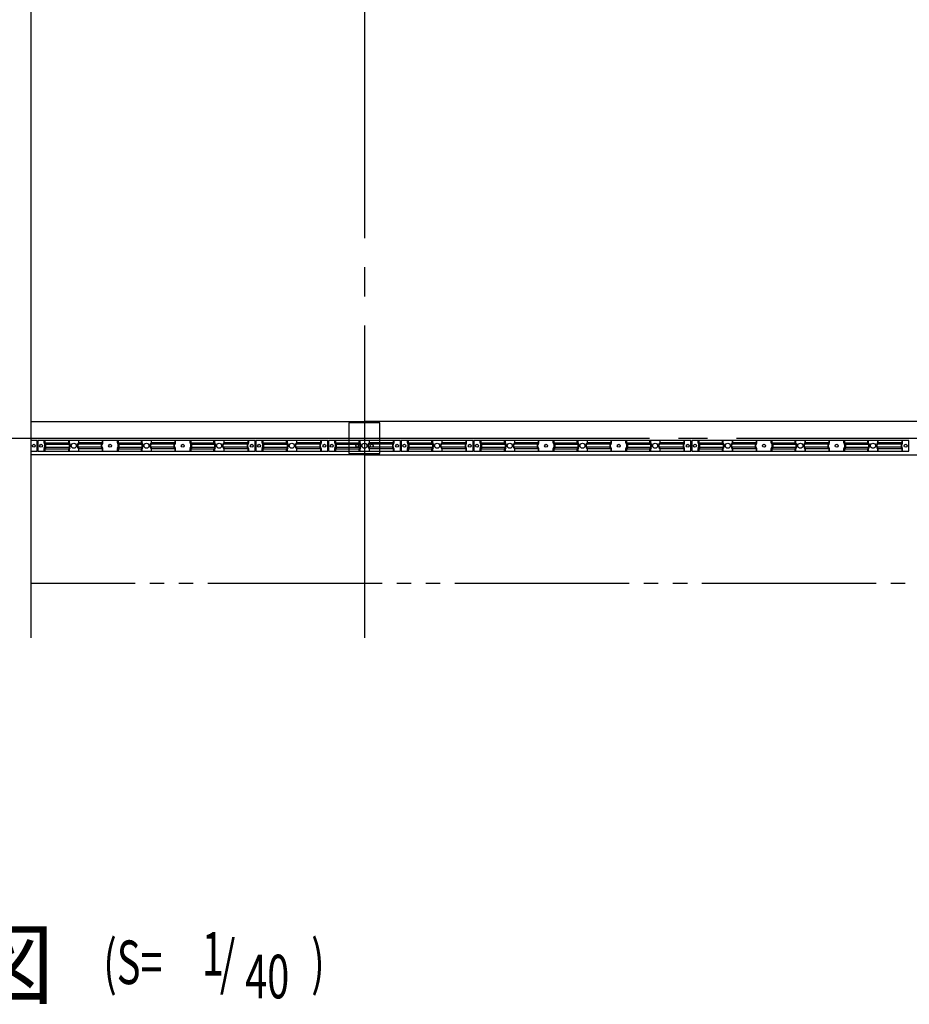
# Model space of a CAD drawing. Extents: x 434 to 16382, y 181 to 11242.
# Drawn here: x 8477 to 10926, y 5783 to 8492 of the extents above; entities that cross this region are included whole.
import ezdxf
from ezdxf.enums import TextEntityAlignment as Align

# ---------------------------------------------------------------- set-up
doc = ezdxf.new("R2010")
doc.units = 0
doc.header["$LTSCALE"] = 40
doc.header["$MEASUREMENT"] = 0
for name, pattern in [('1PL-L', [56, 50, -2, 2, -2]), ('2PL-M', [17, 12, -1, 1, -1, 1, -1]), ('HIDE-S', [1, 0.5, -0.5])]:
    doc.linetypes.add(name, pattern=pattern)
for name, color, linetype in [('1PL-L1', 6, '1PL-L'), ('2PL-M2', 1, '2PL-M'), ('HASHIRA', 2, 'CONTINUOUS'), ('HIDE-S2', 1, 'HIDE-S'), ('HIKIDASHI', 6, 'CONTINUOUS'), ('KETA', 1, 'CONTINUOUS'), ('SUNPOU', 4, 'CONTINUOUS'), ('U1', 3, 'CONTINUOUS'), ('U8', 3, 'CONTINUOUS')]:
    doc.layers.add(name, color=color, linetype=linetype)
doc.styles.add('00', font='ROMANS', dxfattribs={"width": 0.666667, "bigfont": 'BIGFONT'})
doc.styles.add('01', font='ROMANS', dxfattribs={"height": 3, "bigfont": 'BIGFONT'})

msp = doc.modelspace()

# ---------------------------------------------------------------- linework, layer by layer
at = {"layer": '1PL-L1'}
for p, q in [((9426, 9890.8), (9426, 6790.8)), ((1490.4, 7340.8), (15376, 7340.8))]:
    msp.add_line(p, q, dxfattribs=at)
at = {"layer": '2PL-M2'}
msp.add_line((14915, 6940.8), (8508.2, 6940.8), dxfattribs=at)
at = {"layer": 'HASHIRA'}
for p, q in [((9468.5, 7383.3), (9383.5, 7383.3)), ((9383.5, 7383.3), (9383.5, 7298.3)), ((9468.5, 7298.3), (9468.5, 7383.3)), ((9383.5, 7298.3), (9468.5, 7298.3))]:
    msp.add_line(p, q, dxfattribs=at)
at = {"layer": 'HIDE-S2'}
for p, q in [((8544.5, 7327.5), (8544.5, 7334.3)), ((8546.4, 7323.8), (8544.8, 7326.2)), ((8544.8, 7313.3), (8546.4, 7315.7)), ((8546.8, 7317), (8546.8, 7322.6)), ((8612, 7327.5), (8612, 7334.3)), ((8613.9, 7323.8), (8612.3, 7326.2)), ((8612.3, 7313.3), (8613.9, 7315.7)), ((8614.3, 7317), (8614.3, 7322.6)), ((8637.7, 7317), (8637.7, 7322.6)), ((8638, 7323.8), (8639.6, 7326.2)), ((8639.6, 7313.3), (8638, 7315.7)), ((8640, 7327.5), (8640, 7334.3)), ((8703.7, 7317), (8703.7, 7322.6)), ((8704, 7323.8), (8705.6, 7326.2)), ((8705.6, 7313.3), (8704, 7315.7)), ((8706, 7327.5), (8706, 7334.3)), ((8746, 7327.5), (8746, 7334.3)), ((8747.9, 7323.8), (8746.3, 7326.2)), ((8746.3, 7313.3), (8747.9, 7315.7)), ((8748.3, 7317), (8748.3, 7322.6)), ((8812, 7327.5), (8812, 7334.3)), ((8813.9, 7323.8), (8812.3, 7326.2)), ((8812.3, 7313.3), (8813.9, 7315.7)), ((8814.3, 7317), (8814.3, 7322.6)), ((8837.7, 7317), (8837.7, 7322.6)), ((8838, 7323.8), (8839.6, 7326.2)), ((8839.6, 7313.3), (8838, 7315.7)), ((8840, 7327.5), (8840, 7334.3)), ((8903.7, 7317), (8903.7, 7322.6)), ((8904, 7323.8), (8905.6, 7326.2)), ((8905.6, 7313.3), (8904, 7315.7)), ((8906, 7327.5), (8906, 7334.3)), ((8946, 7327.5), (8946, 7334.3)), ((8947.9, 7323.8), (8946.3, 7326.2)), ((8946.3, 7313.3), (8947.9, 7315.7)), ((8948.3, 7317), (8948.3, 7322.6)), ((9012, 7327.5), (9012, 7334.3)), ((9013.9, 7323.8), (9012.3, 7326.2)), ((9012.3, 7313.3), (9013.9, 7315.7)), ((9014.3, 7317), (9014.3, 7322.6)), ((9037.7, 7317), (9037.7, 7322.6)), ((9038, 7323.8), (9039.6, 7326.2)), ((9039.6, 7313.3), (9038, 7315.7)), ((9040, 7327.5), (9040, 7334.3)), ((9105.2, 7317), (9105.2, 7322.6)), ((9105.5, 7323.8), (9107.1, 7326.2)), ((9107.1, 7313.3), (9105.5, 7315.7)), ((9107.5, 7327.5), (9107.5, 7334.3)), ((9144.5, 7327.5), (9144.5, 7334.3)), ((9146.4, 7323.8), (9144.8, 7326.2)), ((9144.8, 7313.3), (9146.4, 7315.7)), ((9146.8, 7317), (9146.8, 7322.6)), ((9212, 7327.5), (9212, 7334.3)), ((9213.9, 7323.8), (9212.3, 7326.2)), ((9212.3, 7313.3), (9213.9, 7315.7)), ((9214.3, 7317), (9214.3, 7322.6)), ((9237.7, 7317), (9237.7, 7322.6)), ((9238, 7323.8), (9239.6, 7326.2)), ((9239.6, 7313.3), (9238, 7315.7)), ((9240, 7327.5), (9240, 7334.3)), ((9305.2, 7317), (9305.2, 7322.6)), ((9305.5, 7323.8), (9307.1, 7326.2)), ((9307.1, 7313.3), (9305.5, 7315.7)), ((9307.5, 7327.5), (9307.5, 7334.3)), ((9344.5, 7327.5), (9344.5, 7334.3)), ((9346.4, 7323.8), (9344.8, 7326.2)), ((9344.8, 7313.3), (9346.4, 7315.7)), ((9346.8, 7317), (9346.8, 7322.6)), ((9412, 7327.5), (9412, 7334.3)), ((9413.9, 7323.8), (9412.3, 7326.2)), ((9412.3, 7313.3), (9413.9, 7315.7)), ((9414.3, 7317), (9414.3, 7322.6)), ((9437.7, 7317), (9437.7, 7322.6)), ((9438, 7323.8), (9439.6, 7326.2)), ((9439.6, 7313.3), (9438, 7315.7)), ((9440, 7327.5), (9440, 7334.3)), ((9505.2, 7317), (9505.2, 7322.6)), ((9505.5, 7323.8), (9507.1, 7326.2)), ((9507.1, 7313.3), (9505.5, 7315.7)), ((9507.5, 7327.5), (9507.5, 7334.3)), ((9544.5, 7327.5), (9544.5, 7334.3)), ((9546.4, 7323.8), (9544.8, 7326.2)), ((9544.8, 7313.3), (9546.4, 7315.7)), ((9546.8, 7317), (9546.8, 7322.6)), ((9612, 7327.5), (9612, 7334.3)), ((9613.9, 7323.8), (9612.3, 7326.2)), ((9612.3, 7313.3), (9613.9, 7315.7)), ((9614.3, 7317), (9614.3, 7322.6)), ((9637.7, 7317), (9637.7, 7322.6)), ((9638, 7323.8), (9639.6, 7326.2)), ((9639.6, 7313.3), (9638, 7315.7)), ((9640, 7327.5), (9640, 7334.3)), ((9705.2, 7317), (9705.2, 7322.6)), ((9705.5, 7323.8), (9707.1, 7326.2)), ((9707.1, 7313.3), (9705.5, 7315.7)), ((9707.5, 7327.5), (9707.5, 7334.3)), ((9744.5, 7327.5), (9744.5, 7334.3)), ((9746.4, 7323.8), (9744.8, 7326.2)), ((9744.8, 7313.3), (9746.4, 7315.7)), ((9746.8, 7317), (9746.8, 7322.6)), ((9812, 7327.5), (9812, 7334.3)), ((9813.9, 7323.8), (9812.3, 7326.2)), ((9812.3, 7313.3), (9813.9, 7315.7)), ((9814.3, 7317), (9814.3, 7322.6)), ((9837.7, 7317), (9837.7, 7322.6)), ((9838, 7323.8), (9839.6, 7326.2)), ((9839.6, 7313.3), (9838, 7315.7)), ((9840, 7327.5), (9840, 7334.3)), ((9903.7, 7317), (9903.7, 7322.6)), ((9904, 7323.8), (9905.6, 7326.2)), ((9905.6, 7313.3), (9904, 7315.7)), ((9906, 7327.5), (9906, 7334.3)), ((9946, 7327.5), (9946, 7334.3)), ((9947.9, 7323.8), (9946.3, 7326.2)), ((9946.3, 7313.3), (9947.9, 7315.7)), ((9948.3, 7317), (9948.3, 7322.6)), ((10012, 7327.5), (10012, 7334.3)), ((10013.9, 7323.8), (10012.3, 7326.2)), ((10012.3, 7313.3), (10013.9, 7315.7)), ((10014.3, 7317), (10014.3, 7322.6)), ((10037.7, 7317), (10037.7, 7322.6)), ((10038, 7323.8), (10039.6, 7326.2)), ((10039.6, 7313.3), (10038, 7315.7)), ((10040, 7327.5), (10040, 7334.3)), ((10103.7, 7317), (10103.7, 7322.6)), ((10104, 7323.8), (10105.6, 7326.2)), ((10105.6, 7313.3), (10104, 7315.7)), ((10106, 7327.5), (10106, 7334.3)), ((10146, 7327.5), (10146, 7334.3)), ((10147.9, 7323.8), (10146.3, 7326.2)), ((10146.3, 7313.3), (10147.9, 7315.7)), ((10148.3, 7317), (10148.3, 7322.6)), ((10212, 7327.5), (10212, 7334.3)), ((10213.9, 7323.8), (10212.3, 7326.2)), ((10212.3, 7313.3), (10213.9, 7315.7)), ((10214.3, 7317), (10214.3, 7322.6)), ((10237.7, 7317), (10237.7, 7322.6)), ((10238, 7323.8), (10239.6, 7326.2)), ((10239.6, 7313.3), (10238, 7315.7)), ((10240, 7327.5), (10240, 7334.3)), ((10305.2, 7317), (10305.2, 7322.6)), ((10305.5, 7323.8), (10307.1, 7326.2)), ((10307.1, 7313.3), (10305.5, 7315.7)), ((10307.5, 7327.5), (10307.5, 7334.3)), ((10344.5, 7327.5), (10344.5, 7334.3)), ((10346.4, 7323.8), (10344.8, 7326.2)), ((10344.8, 7313.3), (10346.4, 7315.7)), ((10346.8, 7317), (10346.8, 7322.6)), ((10412, 7327.5), (10412, 7334.3)), ((10413.9, 7323.8), (10412.3, 7326.2)), ((10412.3, 7313.3), (10413.9, 7315.7)), ((10414.3, 7317), (10414.3, 7322.6)), ((10437.7, 7317), (10437.7, 7322.6)), ((10438, 7323.8), (10439.6, 7326.2)), ((10439.6, 7313.3), (10438, 7315.7)), ((10440, 7327.5), (10440, 7334.3)), ((10503.7, 7317), (10503.7, 7322.6)), ((10504, 7323.8), (10505.6, 7326.2)), ((10505.6, 7313.3), (10504, 7315.7)), ((10506, 7327.5), (10506, 7334.3)), ((10546, 7327.5), (10546, 7334.3)), ((10547.9, 7323.8), (10546.3, 7326.2)), ((10546.3, 7313.3), (10547.9, 7315.7)), ((10548.3, 7317), (10548.3, 7322.6)), ((10612, 7327.5), (10612, 7334.3)), ((10613.9, 7323.8), (10612.3, 7326.2)), ((10612.3, 7313.3), (10613.9, 7315.7)), ((10614.3, 7317), (10614.3, 7322.6)), ((10637.7, 7317), (10637.7, 7322.6)), ((10638, 7323.8), (10639.6, 7326.2)), ((10639.6, 7313.3), (10638, 7315.7)), ((10640, 7327.5), (10640, 7334.3)), ((10703.7, 7317), (10703.7, 7322.6)), ((10704, 7323.8), (10705.6, 7326.2)), ((10705.6, 7313.3), (10704, 7315.7)), ((10706, 7327.5), (10706, 7334.3)), ((10746, 7327.5), (10746, 7334.3)), ((10747.9, 7323.8), (10746.3, 7326.2)), ((10746.3, 7313.3), (10747.9, 7315.7)), ((10748.3, 7317), (10748.3, 7322.6)), ((10812, 7327.5), (10812, 7334.3)), ((10813.9, 7323.8), (10812.3, 7326.2)), ((10812.3, 7313.3), (10813.9, 7315.7)), ((10814.3, 7317), (10814.3, 7322.6)), ((10837.7, 7317), (10837.7, 7322.6)), ((10838, 7323.8), (10839.6, 7326.2)), ((10839.6, 7313.3), (10838, 7315.7)), ((10840, 7327.5), (10840, 7334.3)), ((10905.2, 7317), (10905.2, 7322.6)), ((10905.5, 7323.8), (10907.1, 7326.2)), ((10907.1, 7313.3), (10905.5, 7315.7)), ((10907.5, 7327.5), (10907.5, 7334.3)), ((8544.5, 7305.3), (8544.5, 7312.1)), ((8612, 7305.3), (8612, 7312.1)), ((8640, 7305.3), (8640, 7312.1)), ((8706, 7305.3), (8706, 7312.1)), ((8746, 7305.3), (8746, 7312.1)), ((8812, 7305.3), (8812, 7312.1)), ((8840, 7305.3), (8840, 7312.1)), ((8906, 7305.3), (8906, 7312.1)), ((8946, 7305.3), (8946, 7312.1)), ((9012, 7305.3), (9012, 7312.1)), ((9040, 7305.3), (9040, 7312.1)), ((9107.5, 7305.3), (9107.5, 7312.1)), ((9144.5, 7305.3), (9144.5, 7312.1)), ((9212, 7305.3), (9212, 7312.1)), ((9240, 7305.3), (9240, 7312.1)), ((9307.5, 7305.3), (9307.5, 7312.1)), ((9344.5, 7305.3), (9344.5, 7312.1)), ((9412, 7305.3), (9412, 7312.1)), ((9440, 7305.3), (9440, 7312.1)), ((9507.5, 7305.3), (9507.5, 7312.1)), ((9544.5, 7305.3), (9544.5, 7312.1)), ((9612, 7305.3), (9612, 7312.1)), ((9640, 7305.3), (9640, 7312.1)), ((9707.5, 7305.3), (9707.5, 7312.1)), ((9744.5, 7305.3), (9744.5, 7312.1)), ((9812, 7305.3), (9812, 7312.1)), ((9840, 7305.3), (9840, 7312.1)), ((9906, 7305.3), (9906, 7312.1)), ((9946, 7305.3), (9946, 7312.1)), ((10012, 7305.3), (10012, 7312.1)), ((10040, 7305.3), (10040, 7312.1)), ((10106, 7305.3), (10106, 7312.1)), ((10146, 7305.3), (10146, 7312.1)), ((10212, 7305.3), (10212, 7312.1)), ((10240, 7305.3), (10240, 7312.1)), ((10307.5, 7305.3), (10307.5, 7312.1)), ((10344.5, 7305.3), (10344.5, 7312.1)), ((10412, 7305.3), (10412, 7312.1)), ((10440, 7305.3), (10440, 7312.1)), ((10506, 7305.3), (10506, 7312.1)), ((10546, 7305.3), (10546, 7312.1)), ((10612, 7305.3), (10612, 7312.1)), ((10640, 7305.3), (10640, 7312.1)), ((10706, 7305.3), (10706, 7312.1)), ((10746, 7305.3), (10746, 7312.1)), ((10812, 7305.3), (10812, 7312.1)), ((10840, 7305.3), (10840, 7312.1)), ((10907.5, 7305.3), (10907.5, 7312.1))]:
    msp.add_line(p, q, dxfattribs=at)
for centre, start, end in [((8546.8, 7327.5), 180, 213.3106), ((8544.5, 7322.6), 0, 33.3106), ((8544.5, 7317), 326.6894, 0), ((8614.3, 7327.5), 180, 213.3106), ((8612, 7322.6), 0, 33.3106), ((8612, 7317), 326.6894, 0), ((8640, 7322.6), 146.6894, 180), ((8640, 7317), 180, 213.3106), ((8637.7, 7327.5), 326.6894, 0), ((8706, 7322.6), 146.6894, 180), ((8706, 7317), 180, 213.3106), ((8703.7, 7327.5), 326.6894, 0), ((8748.3, 7327.5), 180, 213.3106), ((8746, 7322.6), 0, 33.3106), ((8746, 7317), 326.6894, 0), ((8814.3, 7327.5), 180, 213.3106), ((8812, 7322.6), 0, 33.3106), ((8812, 7317), 326.6894, 0), ((8840, 7322.6), 146.6894, 180), ((8840, 7317), 180, 213.3106), ((8837.7, 7327.5), 326.6894, 0), ((8906, 7322.6), 146.6894, 180), ((8906, 7317), 180, 213.3106), ((8903.7, 7327.5), 326.6894, 0), ((8948.3, 7327.5), 180, 213.3106), ((8946, 7322.6), 0, 33.3106), ((8946, 7317), 326.6894, 0), ((9014.3, 7327.5), 180, 213.3106), ((9012, 7322.6), 0, 33.3106), ((9012, 7317), 326.6894, 0), ((9040, 7322.6), 146.6894, 180), ((9040, 7317), 180, 213.3106), ((9037.7, 7327.5), 326.6894, 0), ((9107.5, 7322.6), 146.6894, 180), ((9107.5, 7317), 180, 213.3106), ((9105.2, 7327.5), 326.6894, 0), ((9146.8, 7327.5), 180, 213.3106), ((9144.5, 7322.6), 0, 33.3106), ((9144.5, 7317), 326.6894, 0), ((9214.3, 7327.5), 180, 213.3106), ((9212, 7322.6), 0, 33.3106), ((9212, 7317), 326.6894, 0), ((9240, 7322.6), 146.6894, 180), ((9240, 7317), 180, 213.3106), ((9237.7, 7327.5), 326.6894, 0), ((9307.5, 7322.6), 146.6894, 180), ((9307.5, 7317), 180, 213.3106), ((9305.2, 7327.5), 326.6894, 0), ((9346.8, 7327.5), 180, 213.3106), ((9344.5, 7322.6), 0, 33.3106), ((9344.5, 7317), 326.6894, 0), ((9414.3, 7327.5), 180, 213.3106), ((9412, 7322.6), 0, 33.3106), ((9412, 7317), 326.6894, 0), ((9440, 7322.6), 146.6894, 180), ((9440, 7317), 180, 213.3106), ((9437.7, 7327.5), 326.6894, 0), ((9507.5, 7322.6), 146.6894, 180), ((9507.5, 7317), 180, 213.3106), ((9505.2, 7327.5), 326.6894, 0), ((9546.8, 7327.5), 180, 213.3106), ((9544.5, 7322.6), 0, 33.3106), ((9544.5, 7317), 326.6894, 0), ((9614.3, 7327.5), 180, 213.3106), ((9612, 7322.6), 0, 33.3106), ((9612, 7317), 326.6894, 0), ((9640, 7322.6), 146.6894, 180), ((9640, 7317), 180, 213.3106), ((9637.7, 7327.5), 326.6894, 0), ((9707.5, 7322.6), 146.6894, 180), ((9707.5, 7317), 180, 213.3106), ((9705.2, 7327.5), 326.6894, 0), ((9746.8, 7327.5), 180, 213.3106), ((9744.5, 7322.6), 0, 33.3106), ((9744.5, 7317), 326.6894, 0), ((9814.3, 7327.5), 180, 213.3106), ((9812, 7322.6), 0, 33.3106), ((9812, 7317), 326.6894, 0), ((9840, 7322.6), 146.6894, 180), ((9840, 7317), 180, 213.3106), ((9837.7, 7327.5), 326.6894, 0), ((9906, 7322.6), 146.6894, 180), ((9906, 7317), 180, 213.3106), ((9903.7, 7327.5), 326.6894, 0), ((9948.3, 7327.5), 180, 213.3106), ((9946, 7322.6), 0, 33.3106), ((9946, 7317), 326.6894, 0), ((10014.3, 7327.5), 180, 213.3106), ((10012, 7322.6), 0, 33.3106), ((10012, 7317), 326.6894, 0), ((10040, 7322.6), 146.6894, 180), ((10040, 7317), 180, 213.3106), ((10037.7, 7327.5), 326.6894, 0), ((10106, 7322.6), 146.6894, 180), ((10106, 7317), 180, 213.3106), ((10103.7, 7327.5), 326.6894, 0), ((10148.3, 7327.5), 180, 213.3106), ((10146, 7322.6), 0, 33.3106), ((10146, 7317), 326.6894, 0), ((10214.3, 7327.5), 180, 213.3106), ((10212, 7322.6), 0, 33.3106), ((10212, 7317), 326.6894, 0), ((10240, 7322.6), 146.6894, 180), ((10240, 7317), 180, 213.3106), ((10237.7, 7327.5), 326.6894, 0), ((10307.5, 7322.6), 146.6894, 180), ((10307.5, 7317), 180, 213.3106), ((10305.2, 7327.5), 326.6894, 0), ((10346.8, 7327.5), 180, 213.3106), ((10344.5, 7322.6), 0, 33.3106), ((10344.5, 7317), 326.6894, 0), ((10414.3, 7327.5), 180, 213.3106), ((10412, 7322.6), 0, 33.3106), ((10412, 7317), 326.6894, 0), ((10440, 7322.6), 146.6894, 180), ((10440, 7317), 180, 213.3106), ((10437.7, 7327.5), 326.6894, 0), ((10506, 7322.6), 146.6894, 180), ((10506, 7317), 180, 213.3106), ((10503.7, 7327.5), 326.6894, 0), ((10548.3, 7327.5), 180, 213.3106), ((10546, 7322.6), 0, 33.3106), ((10546, 7317), 326.6894, 0), ((10614.3, 7327.5), 180, 213.3106), ((10612, 7322.6), 0, 33.3106), ((10612, 7317), 326.6894, 0), ((10640, 7322.6), 146.6894, 180), ((10640, 7317), 180, 213.3106), ((10637.7, 7327.5), 326.6894, 0), ((10706, 7322.6), 146.6894, 180), ((10706, 7317), 180, 213.3106), ((10703.7, 7327.5), 326.6894, 0), ((10748.3, 7327.5), 180, 213.3106), ((10746, 7322.6), 0, 33.3106), ((10746, 7317), 326.6894, 0), ((10814.3, 7327.5), 180, 213.3106), ((10812, 7322.6), 0, 33.3106), ((10812, 7317), 326.6894, 0), ((10840, 7322.6), 146.6894, 180), ((10840, 7317), 180, 213.3106), ((10837.7, 7327.5), 326.6894, 0), ((10907.5, 7322.6), 146.6894, 180), ((10907.5, 7317), 180, 213.3106), ((10905.2, 7327.5), 326.6894, 0), ((8546.8, 7312.1), 146.6894, 180), ((8614.3, 7312.1), 146.6894, 180), ((8637.7, 7312.1), 0, 33.3106), ((8703.7, 7312.1), 0, 33.3106), ((8748.3, 7312.1), 146.6894, 180), ((8814.3, 7312.1), 146.6894, 180), ((8837.7, 7312.1), 0, 33.3106), ((8903.7, 7312.1), 0, 33.3106), ((8948.3, 7312.1), 146.6894, 180), ((9014.3, 7312.1), 146.6894, 180), ((9037.7, 7312.1), 0, 33.3106), ((9105.2, 7312.1), 0, 33.3106), ((9146.8, 7312.1), 146.6894, 180), ((9214.3, 7312.1), 146.6894, 180), ((9237.7, 7312.1), 0, 33.3106), ((9305.2, 7312.1), 0, 33.3106), ((9346.8, 7312.1), 146.6894, 180), ((9414.3, 7312.1), 146.6894, 180), ((9437.7, 7312.1), 0, 33.3106), ((9505.2, 7312.1), 0, 33.3106), ((9546.8, 7312.1), 146.6894, 180), ((9614.3, 7312.1), 146.6894, 180), ((9637.7, 7312.1), 0, 33.3106), ((9705.2, 7312.1), 0, 33.3106), ((9746.8, 7312.1), 146.6894, 180), ((9814.3, 7312.1), 146.6894, 180), ((9837.7, 7312.1), 0, 33.3106), ((9903.7, 7312.1), 0, 33.3106), ((9948.3, 7312.1), 146.6894, 180), ((10014.3, 7312.1), 146.6894, 180), ((10037.7, 7312.1), 0, 33.3106), ((10103.7, 7312.1), 0, 33.3106), ((10148.3, 7312.1), 146.6894, 180), ((10214.3, 7312.1), 146.6894, 180), ((10237.7, 7312.1), 0, 33.3106), ((10305.2, 7312.1), 0, 33.3106), ((10346.8, 7312.1), 146.6894, 180), ((10414.3, 7312.1), 146.6894, 180), ((10437.7, 7312.1), 0, 33.3106), ((10503.7, 7312.1), 0, 33.3106), ((10548.3, 7312.1), 146.6894, 180), ((10614.3, 7312.1), 146.6894, 180), ((10637.7, 7312.1), 0, 33.3106), ((10703.7, 7312.1), 0, 33.3106), ((10748.3, 7312.1), 146.6894, 180), ((10814.3, 7312.1), 146.6894, 180), ((10837.7, 7312.1), 0, 33.3106), ((10905.2, 7312.1), 0, 33.3106)]:
    msp.add_arc(centre, 2.3, start, end, dxfattribs=at)
at = {"layer": 'KETA'}
for p, q in [((8508.2, 7386.8), (9426, 7386.8)), ((14826, 7386.8), (9426, 7386.8)), ((9426, 7386.8), (9426, 7294.8)), ((9426, 7386.8), (9426, 7294.8)), ((9426, 7294.8), (8508.2, 7294.8)), ((9426, 7294.8), (14826, 7294.8))]:
    msp.add_line(p, q, dxfattribs=at)
for centre in [(8516, 7319.8), (8536, 7319.8), (8726, 7319.8), (8926, 7319.8), (9116, 7319.8), (9136, 7319.8), (9316, 7319.8), (9336, 7319.8), (9406, 7319.8), (9446, 7319.8), (9516, 7319.8), (9536, 7319.8), (9716, 7319.8), (9736, 7319.8), (9926, 7319.8), (10126, 7319.8), (10316, 7319.8), (10336, 7319.8), (10526, 7319.8), (10726, 7319.8), (10916, 7319.8)]:
    msp.add_circle(centre, 4, dxfattribs=at)
at = {"layer": 'SUNPOU'}
msp.add_line((8508.2, 9890.8), (8508.2, 6790.8), dxfattribs=at)
at = {"layer": 'U1'}
for p, q in [((8525, 7334.3), (8508.2, 7334.3)), ((8525, 7305.3), (8525, 7334.3)), ((9125, 7334.3), (8527, 7334.3)), ((8527, 7334.3), (8527, 7305.3)), ((8546.3, 7334.3), (8546.3, 7328.1)), ((8546.3, 7328.1), (8613.1, 7328.1)), ((8546.3, 7328.1), (8548.2, 7325.2)), ((8548.6, 7324), (8615.4, 7324)), ((8548.6, 7324), (8548.6, 7315.6)), ((8548.6, 7315.6), (8615.4, 7315.6)), ((8613.1, 7334.3), (8613.1, 7328.1)), ((8613.1, 7328.1), (8615, 7325.2)), ((8615.4, 7324), (8615.4, 7315.6)), ((8701.8, 7324), (8636.5, 7324)), ((8636.5, 7324), (8636.5, 7315.6)), ((8701.8, 7315.6), (8636.5, 7315.6)), ((8638.8, 7328.1), (8636.9, 7325.2)), ((8638.8, 7334.3), (8638.8, 7328.1)), ((8704.1, 7328.1), (8638.8, 7328.1)), ((8701.8, 7324), (8701.8, 7315.6)), ((8704.1, 7328.1), (8702.2, 7325.2)), ((8704.1, 7334.3), (8704.1, 7328.1)), ((8747.8, 7334.3), (8747.8, 7328.1)), ((8747.8, 7328.1), (8813.1, 7328.1)), ((8747.8, 7328.1), (8749.7, 7325.2)), ((8750.1, 7324), (8815.4, 7324)), ((8750.1, 7324), (8750.1, 7315.6)), ((8750.1, 7315.6), (8815.4, 7315.6)), ((8813.1, 7334.3), (8813.1, 7328.1)), ((8813.1, 7328.1), (8815, 7325.2)), ((8815.4, 7324), (8815.4, 7315.6)), ((8901.8, 7324), (8836.5, 7324)), ((8836.5, 7324), (8836.5, 7315.6)), ((8901.8, 7315.6), (8836.5, 7315.6)), ((8838.8, 7328.1), (8836.9, 7325.2)), ((8838.8, 7334.3), (8838.8, 7328.1)), ((8904.1, 7328.1), (8838.8, 7328.1)), ((8901.8, 7324), (8901.8, 7315.6)), ((8904.1, 7328.1), (8902.2, 7325.2)), ((8904.1, 7334.3), (8904.1, 7328.1)), ((8947.8, 7334.3), (8947.8, 7328.1)), ((8947.8, 7328.1), (9013.1, 7328.1)), ((8947.8, 7328.1), (8949.7, 7325.2)), ((8950.1, 7324), (9015.4, 7324)), ((8950.1, 7324), (8950.1, 7315.6)), ((8950.1, 7315.6), (9015.4, 7315.6)), ((9013.1, 7334.3), (9013.1, 7328.1)), ((9013.1, 7328.1), (9015, 7325.2)), ((9015.4, 7324), (9015.4, 7315.6)), ((9103.3, 7324), (9036.5, 7324)), ((9036.5, 7324), (9036.5, 7315.6)), ((9103.3, 7315.6), (9036.5, 7315.6)), ((9038.8, 7328.1), (9036.9, 7325.2)), ((9038.8, 7334.3), (9038.8, 7328.1)), ((9105.6, 7328.1), (9038.8, 7328.1)), ((9103.3, 7324), (9103.3, 7315.6)), ((9105.6, 7328.1), (9103.7, 7325.2)), ((9105.6, 7334.3), (9105.6, 7328.1)), ((9125, 7305.3), (9125, 7334.3)), ((9325, 7334.3), (9127, 7334.3)), ((9127, 7334.3), (9127, 7305.3)), ((9146.3, 7334.3), (9146.3, 7328.1)), ((9146.3, 7328.1), (9148.2, 7325.2)), ((9147.8, 7328.1), (9213.1, 7328.1)), ((9148.6, 7324), (9148.6, 7315.6)), ((9150.1, 7324), (9215.4, 7324)), ((9150.1, 7315.6), (9215.4, 7315.6)), ((9213.1, 7334.3), (9213.1, 7328.1)), ((9213.1, 7328.1), (9215, 7325.2)), ((9215.4, 7324), (9215.4, 7315.6)), ((9303.3, 7324), (9236.5, 7324)), ((9236.5, 7324), (9236.5, 7315.6)), ((9303.3, 7315.6), (9236.5, 7315.6)), ((9238.8, 7328.1), (9236.9, 7325.2)), ((9238.8, 7334.3), (9238.8, 7328.1)), ((9305.6, 7328.1), (9238.8, 7328.1)), ((9303.3, 7324), (9303.3, 7315.6)), ((9305.6, 7328.1), (9303.7, 7325.2)), ((9305.6, 7334.3), (9305.6, 7328.1)), ((9325, 7305.3), (9325, 7334.3)), ((9525, 7334.3), (9327, 7334.3)), ((9327, 7334.3), (9327, 7305.3)), ((9346.3, 7334.3), (9346.3, 7328.1)), ((9346.3, 7328.1), (9348.2, 7325.2)), ((9347.8, 7328.1), (9413.1, 7328.1)), ((9348.6, 7324), (9348.6, 7315.6)), ((9350.1, 7324), (9415.4, 7324)), ((9350.1, 7315.6), (9415.4, 7315.6)), ((9413.1, 7334.3), (9413.1, 7328.1)), ((9413.1, 7328.1), (9415, 7325.2)), ((9415.4, 7324), (9415.4, 7315.6)), ((9503.3, 7324), (9436.5, 7324)), ((9436.5, 7324), (9436.5, 7315.6)), ((9503.3, 7315.6), (9436.5, 7315.6)), ((9438.8, 7328.1), (9436.9, 7325.2)), ((9438.8, 7334.3), (9438.8, 7328.1)), ((9505.6, 7328.1), (9438.8, 7328.1)), ((9503.3, 7324), (9503.3, 7315.6)), ((9505.6, 7328.1), (9503.7, 7325.2)), ((9505.6, 7334.3), (9505.6, 7328.1)), ((9525, 7305.3), (9525, 7334.3)), ((9725, 7334.3), (9527, 7334.3)), ((9527, 7334.3), (9527, 7305.3)), ((9546.3, 7334.3), (9546.3, 7328.1)), ((9546.3, 7328.1), (9548.2, 7325.2)), ((9547.8, 7328.1), (9613.1, 7328.1)), ((9548.6, 7324), (9548.6, 7315.6)), ((9550.1, 7324), (9615.4, 7324)), ((9550.1, 7315.6), (9615.4, 7315.6)), ((9613.1, 7334.3), (9613.1, 7328.1)), ((9613.1, 7328.1), (9615, 7325.2)), ((9615.4, 7324), (9615.4, 7315.6)), ((9703.3, 7324), (9636.5, 7324)), ((9636.5, 7324), (9636.5, 7315.6)), ((9703.3, 7315.6), (9636.5, 7315.6)), ((9638.8, 7328.1), (9636.9, 7325.2)), ((9638.8, 7334.3), (9638.8, 7328.1)), ((9705.6, 7328.1), (9638.8, 7328.1)), ((9703.3, 7324), (9703.3, 7315.6)), ((9705.6, 7328.1), (9703.7, 7325.2)), ((9705.6, 7334.3), (9705.6, 7328.1)), ((9725, 7305.3), (9725, 7334.3)), ((10325, 7334.3), (9727, 7334.3)), ((9727, 7334.3), (9727, 7305.3)), ((9746.3, 7334.3), (9746.3, 7328.1)), ((9746.3, 7328.1), (9813.1, 7328.1)), ((9746.3, 7328.1), (9748.2, 7325.2)), ((9748.6, 7324), (9815.4, 7324)), ((9748.6, 7324), (9748.6, 7315.6)), ((9748.6, 7315.6), (9815.4, 7315.6)), ((9813.1, 7334.3), (9813.1, 7328.1)), ((9813.1, 7328.1), (9815, 7325.2)), ((9815.4, 7324), (9815.4, 7315.6)), ((9901.8, 7324), (9836.5, 7324)), ((9836.5, 7324), (9836.5, 7315.6)), ((9901.8, 7315.6), (9836.5, 7315.6)), ((9838.8, 7328.1), (9836.9, 7325.2)), ((9838.8, 7334.3), (9838.8, 7328.1)), ((9904.1, 7328.1), (9838.8, 7328.1)), ((9901.8, 7324), (9901.8, 7315.6)), ((9904.1, 7328.1), (9902.2, 7325.2)), ((9904.1, 7334.3), (9904.1, 7328.1)), ((9947.8, 7334.3), (9947.8, 7328.1)), ((9947.8, 7328.1), (10013.1, 7328.1)), ((9947.8, 7328.1), (9949.7, 7325.2)), ((9950.1, 7324), (10015.4, 7324)), ((9950.1, 7324), (9950.1, 7315.6)), ((9950.1, 7315.6), (10015.4, 7315.6)), ((10013.1, 7334.3), (10013.1, 7328.1)), ((10013.1, 7328.1), (10015, 7325.2)), ((10015.4, 7324), (10015.4, 7315.6)), ((10101.8, 7324), (10036.5, 7324)), ((10036.5, 7324), (10036.5, 7315.6)), ((10101.8, 7315.6), (10036.5, 7315.6)), ((10038.8, 7328.1), (10036.9, 7325.2)), ((10038.8, 7334.3), (10038.8, 7328.1)), ((10104.1, 7328.1), (10038.8, 7328.1)), ((10101.8, 7324), (10101.8, 7315.6)), ((10104.1, 7328.1), (10102.2, 7325.2)), ((10104.1, 7334.3), (10104.1, 7328.1)), ((10147.8, 7334.3), (10147.8, 7328.1)), ((10147.8, 7328.1), (10213.1, 7328.1)), ((10147.8, 7328.1), (10149.7, 7325.2)), ((10150.1, 7324), (10215.4, 7324)), ((10150.1, 7324), (10150.1, 7315.6)), ((10150.1, 7315.6), (10215.4, 7315.6)), ((10213.1, 7334.3), (10213.1, 7328.1)), ((10213.1, 7328.1), (10215, 7325.2)), ((10215.4, 7324), (10215.4, 7315.6)), ((10303.3, 7324), (10236.5, 7324)), ((10236.5, 7324), (10236.5, 7315.6)), ((10303.3, 7315.6), (10236.5, 7315.6)), ((10238.8, 7328.1), (10236.9, 7325.2)), ((10238.8, 7334.3), (10238.8, 7328.1)), ((10305.6, 7328.1), (10238.8, 7328.1)), ((10303.3, 7324), (10303.3, 7315.6)), ((10305.6, 7328.1), (10303.7, 7325.2)), ((10305.6, 7334.3), (10305.6, 7328.1)), ((10325, 7305.3), (10325, 7334.3)), ((10925, 7334.3), (10327, 7334.3)), ((10327, 7334.3), (10327, 7305.3)), ((10346.3, 7334.3), (10346.3, 7328.1)), ((10346.3, 7328.1), (10413.1, 7328.1)), ((10346.3, 7328.1), (10348.2, 7325.2)), ((10348.6, 7324), (10415.4, 7324)), ((10348.6, 7324), (10348.6, 7315.6)), ((10348.6, 7315.6), (10415.4, 7315.6)), ((10413.1, 7334.3), (10413.1, 7328.1)), ((10413.1, 7328.1), (10415, 7325.2)), ((10415.4, 7324), (10415.4, 7315.6)), ((10501.8, 7324), (10436.5, 7324)), ((10436.5, 7324), (10436.5, 7315.6)), ((10501.8, 7315.6), (10436.5, 7315.6)), ((10438.8, 7328.1), (10436.9, 7325.2)), ((10438.8, 7334.3), (10438.8, 7328.1)), ((10504.1, 7328.1), (10438.8, 7328.1)), ((10501.8, 7324), (10501.8, 7315.6)), ((10504.1, 7328.1), (10502.2, 7325.2)), ((10504.1, 7334.3), (10504.1, 7328.1)), ((10547.8, 7334.3), (10547.8, 7328.1)), ((10547.8, 7328.1), (10613.1, 7328.1)), ((10547.8, 7328.1), (10549.7, 7325.2)), ((10550.1, 7324), (10615.4, 7324)), ((10550.1, 7324), (10550.1, 7315.6)), ((10550.1, 7315.6), (10615.4, 7315.6)), ((10613.1, 7334.3), (10613.1, 7328.1)), ((10613.1, 7328.1), (10615, 7325.2)), ((10615.4, 7324), (10615.4, 7315.6)), ((10701.8, 7324), (10636.5, 7324)), ((10636.5, 7324), (10636.5, 7315.6)), ((10701.8, 7315.6), (10636.5, 7315.6)), ((10638.8, 7328.1), (10636.9, 7325.2)), ((10638.8, 7334.3), (10638.8, 7328.1)), ((10704.1, 7328.1), (10638.8, 7328.1)), ((10701.8, 7324), (10701.8, 7315.6)), ((10704.1, 7328.1), (10702.2, 7325.2)), ((10704.1, 7334.3), (10704.1, 7328.1)), ((10747.8, 7334.3), (10747.8, 7328.1)), ((10747.8, 7328.1), (10813.1, 7328.1)), ((10747.8, 7328.1), (10749.7, 7325.2)), ((10750.1, 7324), (10815.4, 7324)), ((10750.1, 7324), (10750.1, 7315.6)), ((10750.1, 7315.6), (10815.4, 7315.6)), ((10813.1, 7334.3), (10813.1, 7328.1)), ((10813.1, 7328.1), (10815, 7325.2)), ((10815.4, 7324), (10815.4, 7315.6)), ((10903.3, 7324), (10836.5, 7324)), ((10836.5, 7324), (10836.5, 7315.6)), ((10903.3, 7315.6), (10836.5, 7315.6)), ((10838.8, 7328.1), (10836.9, 7325.2)), ((10838.8, 7334.3), (10838.8, 7328.1)), ((10905.6, 7328.1), (10838.8, 7328.1)), ((10903.3, 7324), (10903.3, 7315.6)), ((10905.6, 7328.1), (10903.7, 7325.2)), ((10905.6, 7334.3), (10905.6, 7328.1)), ((10925, 7305.3), (10925, 7334.3)), ((8508.2, 7305.3), (8525, 7305.3)), ((8527, 7305.3), (9125, 7305.3)), ((8548.2, 7314.3), (8546.3, 7311.4)), ((8546.3, 7311.4), (8613.1, 7311.4)), ((8546.3, 7311.4), (8546.3, 7305.3)), ((8615, 7314.3), (8613.1, 7311.4)), ((8613.1, 7311.4), (8613.1, 7305.3)), ((8636.9, 7314.3), (8638.8, 7311.4)), ((8704.1, 7311.4), (8638.8, 7311.4)), ((8638.8, 7311.4), (8638.8, 7305.3)), ((8702.2, 7314.3), (8704.1, 7311.4)), ((8704.1, 7311.4), (8704.1, 7305.3)), ((8749.7, 7314.3), (8747.8, 7311.4)), ((8747.8, 7311.4), (8813.1, 7311.4)), ((8747.8, 7311.4), (8747.8, 7305.3)), ((8815, 7314.3), (8813.1, 7311.4)), ((8813.1, 7311.4), (8813.1, 7305.3)), ((8836.9, 7314.3), (8838.8, 7311.4)), ((8904.1, 7311.4), (8838.8, 7311.4)), ((8838.8, 7311.4), (8838.8, 7305.3)), ((8902.2, 7314.3), (8904.1, 7311.4)), ((8904.1, 7311.4), (8904.1, 7305.3)), ((8949.7, 7314.3), (8947.8, 7311.4)), ((8947.8, 7311.4), (9013.1, 7311.4)), ((8947.8, 7311.4), (8947.8, 7305.3)), ((9015, 7314.3), (9013.1, 7311.4)), ((9013.1, 7311.4), (9013.1, 7305.3)), ((9036.9, 7314.3), (9038.8, 7311.4)), ((9105.6, 7311.4), (9038.8, 7311.4)), ((9038.8, 7311.4), (9038.8, 7305.3)), ((9103.7, 7314.3), (9105.6, 7311.4)), ((9105.6, 7311.4), (9105.6, 7305.3)), ((9127, 7305.3), (9325, 7305.3)), ((9148.2, 7314.3), (9146.3, 7311.4)), ((9146.3, 7311.4), (9146.3, 7305.3)), ((9147.8, 7311.4), (9213.1, 7311.4)), ((9215, 7314.3), (9213.1, 7311.4)), ((9213.1, 7311.4), (9213.1, 7305.3)), ((9236.9, 7314.3), (9238.8, 7311.4)), ((9305.6, 7311.4), (9238.8, 7311.4)), ((9238.8, 7311.4), (9238.8, 7305.3)), ((9303.7, 7314.3), (9305.6, 7311.4)), ((9305.6, 7311.4), (9305.6, 7305.3)), ((9327, 7305.3), (9525, 7305.3)), ((9348.2, 7314.3), (9346.3, 7311.4)), ((9346.3, 7311.4), (9346.3, 7305.3)), ((9347.8, 7311.4), (9413.1, 7311.4)), ((9415, 7314.3), (9413.1, 7311.4)), ((9413.1, 7311.4), (9413.1, 7305.3)), ((9436.9, 7314.3), (9438.8, 7311.4)), ((9505.6, 7311.4), (9438.8, 7311.4)), ((9438.8, 7311.4), (9438.8, 7305.3)), ((9503.7, 7314.3), (9505.6, 7311.4)), ((9505.6, 7311.4), (9505.6, 7305.3)), ((9527, 7305.3), (9725, 7305.3)), ((9548.2, 7314.3), (9546.3, 7311.4)), ((9546.3, 7311.4), (9546.3, 7305.3)), ((9547.8, 7311.4), (9613.1, 7311.4)), ((9615, 7314.3), (9613.1, 7311.4)), ((9613.1, 7311.4), (9613.1, 7305.3)), ((9636.9, 7314.3), (9638.8, 7311.4)), ((9705.6, 7311.4), (9638.8, 7311.4)), ((9638.8, 7311.4), (9638.8, 7305.3)), ((9703.7, 7314.3), (9705.6, 7311.4)), ((9705.6, 7311.4), (9705.6, 7305.3)), ((9727, 7305.3), (10325, 7305.3)), ((9748.2, 7314.3), (9746.3, 7311.4)), ((9746.3, 7311.4), (9813.1, 7311.4)), ((9746.3, 7311.4), (9746.3, 7305.3)), ((9815, 7314.3), (9813.1, 7311.4)), ((9813.1, 7311.4), (9813.1, 7305.3)), ((9836.9, 7314.3), (9838.8, 7311.4)), ((9904.1, 7311.4), (9838.8, 7311.4)), ((9838.8, 7311.4), (9838.8, 7305.3)), ((9902.2, 7314.3), (9904.1, 7311.4)), ((9904.1, 7311.4), (9904.1, 7305.3)), ((9949.7, 7314.3), (9947.8, 7311.4)), ((9947.8, 7311.4), (10013.1, 7311.4)), ((9947.8, 7311.4), (9947.8, 7305.3)), ((10015, 7314.3), (10013.1, 7311.4)), ((10013.1, 7311.4), (10013.1, 7305.3)), ((10036.9, 7314.3), (10038.8, 7311.4)), ((10104.1, 7311.4), (10038.8, 7311.4)), ((10038.8, 7311.4), (10038.8, 7305.3)), ((10102.2, 7314.3), (10104.1, 7311.4)), ((10104.1, 7311.4), (10104.1, 7305.3)), ((10149.7, 7314.3), (10147.8, 7311.4)), ((10147.8, 7311.4), (10213.1, 7311.4)), ((10147.8, 7311.4), (10147.8, 7305.3)), ((10215, 7314.3), (10213.1, 7311.4)), ((10213.1, 7311.4), (10213.1, 7305.3)), ((10236.9, 7314.3), (10238.8, 7311.4)), ((10305.6, 7311.4), (10238.8, 7311.4)), ((10238.8, 7311.4), (10238.8, 7305.3)), ((10303.7, 7314.3), (10305.6, 7311.4)), ((10305.6, 7311.4), (10305.6, 7305.3)), ((10327, 7305.3), (10925, 7305.3)), ((10348.2, 7314.3), (10346.3, 7311.4)), ((10346.3, 7311.4), (10413.1, 7311.4)), ((10346.3, 7311.4), (10346.3, 7305.3)), ((10415, 7314.3), (10413.1, 7311.4)), ((10413.1, 7311.4), (10413.1, 7305.3)), ((10436.9, 7314.3), (10438.8, 7311.4)), ((10504.1, 7311.4), (10438.8, 7311.4)), ((10438.8, 7311.4), (10438.8, 7305.3)), ((10502.2, 7314.3), (10504.1, 7311.4)), ((10504.1, 7311.4), (10504.1, 7305.3)), ((10549.7, 7314.3), (10547.8, 7311.4)), ((10547.8, 7311.4), (10613.1, 7311.4)), ((10547.8, 7311.4), (10547.8, 7305.3)), ((10615, 7314.3), (10613.1, 7311.4)), ((10613.1, 7311.4), (10613.1, 7305.3)), ((10636.9, 7314.3), (10638.8, 7311.4)), ((10704.1, 7311.4), (10638.8, 7311.4)), ((10638.8, 7311.4), (10638.8, 7305.3)), ((10702.2, 7314.3), (10704.1, 7311.4)), ((10704.1, 7311.4), (10704.1, 7305.3)), ((10749.7, 7314.3), (10747.8, 7311.4)), ((10747.8, 7311.4), (10813.1, 7311.4)), ((10747.8, 7311.4), (10747.8, 7305.3)), ((10815, 7314.3), (10813.1, 7311.4)), ((10813.1, 7311.4), (10813.1, 7305.3)), ((10836.9, 7314.3), (10838.8, 7311.4)), ((10905.6, 7311.4), (10838.8, 7311.4)), ((10838.8, 7311.4), (10838.8, 7305.3)), ((10903.7, 7314.3), (10905.6, 7311.4)), ((10905.6, 7311.4), (10905.6, 7305.3))]:
    msp.add_line(p, q, dxfattribs=at)
for centre in [(8626, 7319.8), (8826, 7319.8), (9026, 7319.8), (9226, 7319.8), (9426, 7319.8), (9626, 7319.8), (9826, 7319.8), (10026, 7319.8), (10226, 7319.8), (10426, 7319.8), (10626, 7319.8), (10826, 7319.8)]:
    msp.add_circle(centre, 7, dxfattribs=at)
for centre, start, end in [((8546.3, 7324), 0, 33.3106), ((8546.3, 7315.6), 326.6894, 0), ((8613.1, 7324), 0, 33.3106), ((8613.1, 7315.6), 326.6894, 0), ((8638.8, 7324), 146.6894, 180), ((8638.8, 7315.6), 180, 213.3106), ((8704.1, 7324), 146.6894, 180), ((8704.1, 7315.6), 180, 213.3106), ((8747.8, 7324), 0, 33.3106), ((8747.8, 7315.6), 326.6894, 0), ((8813.1, 7324), 0, 33.3106), ((8813.1, 7315.6), 326.6894, 0), ((8838.8, 7324), 146.6894, 180), ((8838.8, 7315.6), 180, 213.3106), ((8904.1, 7324), 146.6894, 180), ((8904.1, 7315.6), 180, 213.3106), ((8947.8, 7324), 0, 33.3106), ((8947.8, 7315.6), 326.6894, 0), ((9013.1, 7324), 0, 33.3106), ((9013.1, 7315.6), 326.6894, 0), ((9038.8, 7324), 146.6894, 180), ((9038.8, 7315.6), 180, 213.3106), ((9105.6, 7324), 146.6894, 180), ((9105.6, 7315.6), 180, 213.3106), ((9146.3, 7324), 0, 33.3106), ((9146.3, 7315.6), 326.6894, 0), ((9213.1, 7324), 0, 33.3106), ((9213.1, 7315.6), 326.6894, 0), ((9238.8, 7324), 146.6894, 180), ((9238.8, 7315.6), 180, 213.3106), ((9305.6, 7324), 146.6894, 180), ((9305.6, 7315.6), 180, 213.3106), ((9346.3, 7324), 0, 33.3106), ((9346.3, 7315.6), 326.6894, 0), ((9413.1, 7324), 0, 33.3106), ((9413.1, 7315.6), 326.6894, 0), ((9438.8, 7324), 146.6894, 180), ((9438.8, 7315.6), 180, 213.3106), ((9505.6, 7324), 146.6894, 180), ((9505.6, 7315.6), 180, 213.3106), ((9546.3, 7324), 0, 33.3106), ((9546.3, 7315.6), 326.6894, 0), ((9613.1, 7324), 0, 33.3106), ((9613.1, 7315.6), 326.6894, 0), ((9638.8, 7324), 146.6894, 180), ((9638.8, 7315.6), 180, 213.3106), ((9705.6, 7324), 146.6894, 180), ((9705.6, 7315.6), 180, 213.3106), ((9746.3, 7324), 0, 33.3106), ((9746.3, 7315.6), 326.6894, 0), ((9813.1, 7324), 0, 33.3106), ((9813.1, 7315.6), 326.6894, 0), ((9838.8, 7324), 146.6894, 180), ((9838.8, 7315.6), 180, 213.3106), ((9904.1, 7324), 146.6894, 180), ((9904.1, 7315.6), 180, 213.3106), ((9947.8, 7324), 0, 33.3106), ((9947.8, 7315.6), 326.6894, 0), ((10013.1, 7324), 0, 33.3106), ((10013.1, 7315.6), 326.6894, 0), ((10038.8, 7324), 146.6894, 180), ((10038.8, 7315.6), 180, 213.3106), ((10104.1, 7324), 146.6894, 180), ((10104.1, 7315.6), 180, 213.3106), ((10147.8, 7324), 0, 33.3106), ((10147.8, 7315.6), 326.6894, 0), ((10213.1, 7324), 0, 33.3106), ((10213.1, 7315.6), 326.6894, 0), ((10238.8, 7324), 146.6894, 180), ((10238.8, 7315.6), 180, 213.3106), ((10305.6, 7324), 146.6894, 180), ((10305.6, 7315.6), 180, 213.3106), ((10346.3, 7324), 0, 33.3106), ((10346.3, 7315.6), 326.6894, 0), ((10413.1, 7324), 0, 33.3106), ((10413.1, 7315.6), 326.6894, 0), ((10438.8, 7324), 146.6894, 180), ((10438.8, 7315.6), 180, 213.3106), ((10504.1, 7324), 146.6894, 180), ((10504.1, 7315.6), 180, 213.3106), ((10547.8, 7324), 0, 33.3106), ((10547.8, 7315.6), 326.6894, 0), ((10613.1, 7324), 0, 33.3106), ((10613.1, 7315.6), 326.6894, 0), ((10638.8, 7324), 146.6894, 180), ((10638.8, 7315.6), 180, 213.3106), ((10704.1, 7324), 146.6894, 180), ((10704.1, 7315.6), 180, 213.3106), ((10747.8, 7324), 0, 33.3106), ((10747.8, 7315.6), 326.6894, 0), ((10813.1, 7324), 0, 33.3106), ((10813.1, 7315.6), 326.6894, 0), ((10838.8, 7324), 146.6894, 180), ((10838.8, 7315.6), 180, 213.3106), ((10905.6, 7324), 146.6894, 180), ((10905.6, 7315.6), 180, 213.3106)]:
    msp.add_arc(centre, 2.3, start, end, dxfattribs=at)
at = {"layer": 'U8'}
for centre in [(8516, 7319.8), (8536, 7319.8), (8726, 7319.8), (8926, 7319.8), (9116, 7319.8), (9136, 7319.8), (9316, 7319.8), (9336, 7319.8), (9516, 7319.8), (9536, 7319.8), (9716, 7319.8), (9736, 7319.8), (9926, 7319.8), (10126, 7319.8), (10316, 7319.8), (10336, 7319.8), (10526, 7319.8), (10726, 7319.8), (10916, 7319.8)]:
    msp.add_circle(centre, 4, dxfattribs=at)

# ---------------------------------------------------------------- texts
at = {"layer": 'HIKIDASHI', "style": '01'}
msp.add_text('小 屋 伏 図', height=180, dxfattribs=at).set_placement((8572.3, 5802.7), align=Align.RIGHT)
at = {"layer": 'HIKIDASHI', "style": '00', "width": 0.67}
for s, p in [('(S=', (8707.3, 5838.4)), ('1', (8978.3, 5861.8)), ('/', (9028, 5838.4)), (')', (9279.6, 5838.4)), ('40', (9097.5, 5799.2))]:
    msp.add_text(s, height=120, dxfattribs=at).set_placement(p)

doc.saveas('drawing.dxf')
